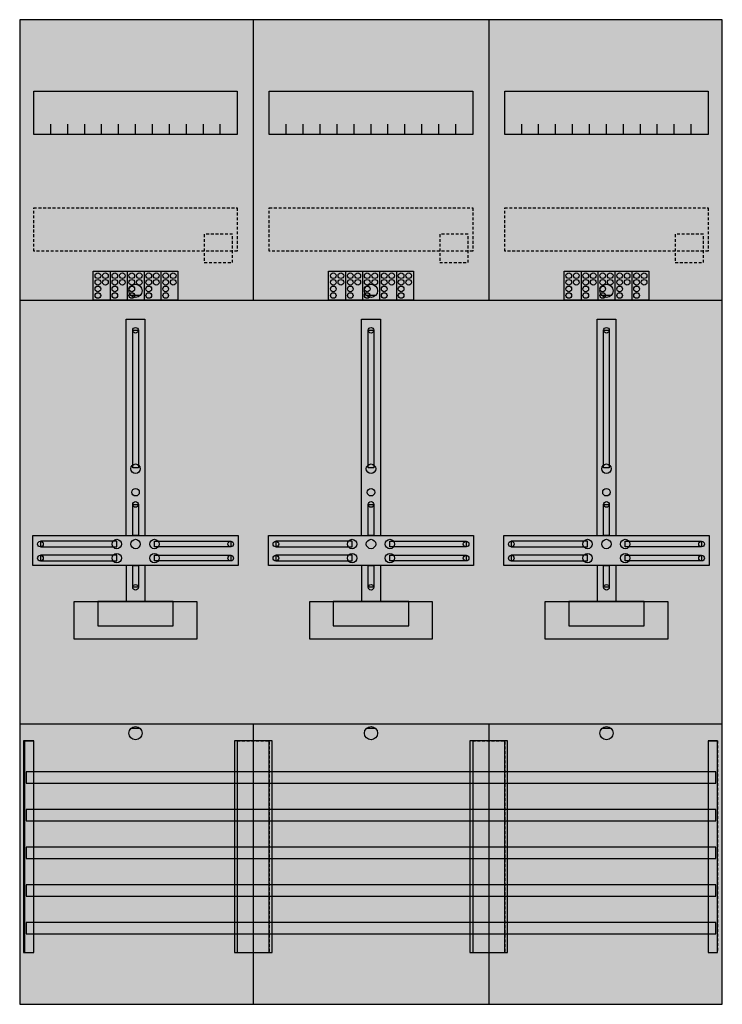
# Model space of a CAD drawing. Extents: x 0 to 75, y 0 to 105.
import ezdxf

# ---------------------------------------------------------------- set-up
doc = ezdxf.new("R2010")
doc.units = 0
doc.linetypes.add('L000000020000FFFFFF', pattern=[0])
doc.linetypes.add('L014100020032000000', pattern=[0.5, 0.3, -0.2])
doc.layers.get('0').update_dxf_attribs({"linetype": 'CONTINUOUS'})
for name, color, linetype in [('1', 7, 'CONTINUOUS'), ('2', 7, 'CONTINUOUS'), ('30', 7, 'CONTINUOUS'), ('31', 7, 'CONTINUOUS'), ('58', 7, 'CONTINUOUS')]:
    doc.layers.add(name, color=color, linetype=linetype)

# ---------------------------------------------------------------- blocks, each defined once
blk = doc.blocks.new('df37c3')
at = {"layer": '1', "color": 7, "linetype": 'CONTINUOUS'}
for p, q in [((13, 75.5), (12, 75.5)), ((38, 75.5), (37, 75.5)), ((63, 75.5), (62, 75.5)), ((13, 29.5), (12, 29.5)), ((38, 29.5), (37, 29.5)), ((63, 29.5), (62, 29.5))]:
    blk.add_line(p, q, dxfattribs=at)
for points in [[(74.8, 0.2), (74.8, 104.8), (0.2, 104.8), (0.2, 0.2)], [(23.3, 97.2), (23.3, 92.6), (1.7, 92.6), (1.7, 97.2)], [(48.3, 97.2), (48.3, 92.6), (26.7, 92.6), (26.7, 97.2)], [(73.3, 97.2), (73.3, 92.6), (51.7, 92.6), (51.7, 97.2)], [(12.2, 57.2), (12.2, 71.8), (12.8, 71.8), (12.8, 57.2)], [(37.2, 57.2), (37.2, 71.8), (37.8, 71.8), (37.8, 57.2)], [(62.2, 57.2), (62.2, 71.8), (62.8, 71.8), (62.8, 57.2)], [(12.2, 50), (12.2, 53.3), (12.8, 53.3), (12.8, 50)], [(37.2, 50), (37.2, 53.3), (37.8, 53.3), (37.8, 50)], [(62.2, 50), (62.2, 53.3), (62.8, 53.3), (62.8, 50)], [(23.4, 50), (23.4, 46.8), (1.6, 46.8), (1.6, 50)], [(10.5, 48.8), (10.5, 49.4), (2.4, 49.4), (2.4, 48.8)], [(14.5, 48.8), (14.5, 49.4), (22.6, 49.4), (22.6, 48.8)], [(48.4, 50), (48.4, 46.8), (26.6, 46.8), (26.6, 50)], [(35.5, 48.8), (35.5, 49.4), (27.4, 49.4), (27.4, 48.8)], [(39.5, 48.8), (39.5, 49.4), (47.6, 49.4), (47.6, 48.8)], [(73.4, 50), (73.4, 46.8), (51.6, 46.8), (51.6, 50)], [(60.5, 48.8), (60.5, 49.4), (52.4, 49.4), (52.4, 48.8)], [(64.5, 48.8), (64.5, 49.4), (72.6, 49.4), (72.6, 48.8)], [(10.5, 47.3), (10.5, 47.9), (2.4, 47.9), (2.4, 47.3)], [(14.5, 47.3), (14.5, 47.9), (22.6, 47.9), (22.6, 47.3)], [(35.5, 47.3), (35.5, 47.9), (27.4, 47.9), (27.4, 47.3)], [(39.5, 47.3), (39.5, 47.9), (47.6, 47.9), (47.6, 47.3)], [(60.5, 47.3), (60.5, 47.9), (52.4, 47.9), (52.4, 47.3)], [(64.5, 47.3), (64.5, 47.9), (72.6, 47.9), (72.6, 47.3)], [(12.2, 44.5), (12.2, 46.8), (12.8, 46.8), (12.8, 44.5)], [(37.2, 44.5), (37.2, 46.8), (37.8, 46.8), (37.8, 44.5)], [(62.2, 44.5), (62.2, 46.8), (62.8, 46.8), (62.8, 44.5)], [(19, 43), (19, 39), (6, 39), (6, 43)], [(16.5, 40.4), (16.5, 43), (8.5, 43), (8.5, 40.4)], [(44, 43), (44, 39), (31, 39), (31, 43)], [(41.5, 40.4), (41.5, 43), (33.5, 43), (33.5, 40.4)], [(69, 43), (69, 39), (56, 39), (56, 43)], [(66.5, 40.4), (66.5, 43), (58.5, 43), (58.5, 40.4)]]:
    blk.add_lwpolyline(points, close=True, dxfattribs=at)
for points in [[(25, 104.8), (25, 75)], [(50, 104.8), (50, 75)], [(3.5, 92.6), (3.5, 93.7)], [(5.3, 92.6), (5.3, 93.7), (5.3, 93.7)], [(7.1, 92.6), (7.1, 93.7)], [(8.9, 92.6), (8.9, 93.7)], [(10.7, 92.6), (10.7, 93.7)], [(12.5, 92.6), (12.5, 93.7)], [(14.3, 92.6), (14.3, 93.7)], [(16.1, 92.6), (16.1, 93.7)], [(17.9, 92.6), (17.9, 93.7)], [(19.7, 92.6), (19.7, 93.7)], [(21.5, 92.6), (21.5, 93.7)], [(28.5, 92.6), (28.5, 93.7)], [(30.3, 92.6), (30.3, 93.7), (30.3, 93.7)], [(32.1, 92.6), (32.1, 93.7)], [(33.9, 92.6), (33.9, 93.7)], [(35.7, 92.6), (35.7, 93.7)], [(37.5, 92.6), (37.5, 93.7)], [(39.3, 92.6), (39.3, 93.7)], [(41.1, 92.6), (41.1, 93.7)], [(42.9, 92.6), (42.9, 93.7)], [(44.7, 92.6), (44.7, 93.7)], [(46.5, 92.6), (46.5, 93.7)], [(53.5, 92.6), (53.5, 93.7)], [(55.3, 92.6), (55.3, 93.7), (55.3, 93.7)], [(57.1, 92.6), (57.1, 93.7)], [(58.9, 92.6), (58.9, 93.7)], [(60.7, 92.6), (60.7, 93.7)], [(62.5, 92.6), (62.5, 93.7)], [(64.3, 92.6), (64.3, 93.7)], [(66.1, 92.6), (66.1, 93.7)], [(67.9, 92.6), (67.9, 93.7)], [(69.7, 92.6), (69.7, 93.7)], [(71.5, 92.6), (71.5, 93.7)], [(0.2, 75), (74.8, 75)], [(11.5, 50), (11.5, 73), (13.5, 73), (13.5, 50)], [(36.5, 50), (36.5, 73), (38.5, 73), (38.5, 50)], [(61.5, 50), (61.5, 73), (63.5, 73), (63.5, 50)], [(11.5, 46.8), (11.5, 43)], [(13.5, 46.8), (13.5, 43)], [(36.5, 46.8), (36.5, 43)], [(38.5, 46.8), (38.5, 43)], [(61.5, 46.8), (61.5, 43)], [(63.5, 46.8), (63.5, 43)], [(0.2, 30), (74.8, 30)], [(25, 30), (25, 0.2)], [(50, 30), (50, 0.2)]]:
    blk.add_lwpolyline(points, dxfattribs=at)
at = {"layer": '1', "color": 7, "linetype": 'L014100020032000000'}
for points in [[(23.3, 84.8), (23.3, 80.2), (1.7, 80.2), (1.7, 84.8)], [(48.3, 84.8), (48.3, 80.2), (26.7, 80.2), (26.7, 84.8)], [(73.3, 84.8), (73.3, 80.2), (51.7, 80.2), (51.7, 84.8)]]:
    blk.add_lwpolyline(points, close=True, dxfattribs=at)
at = {"layer": '1', "color": 7, "linetype": 'CONTINUOUS'}
for centre, radius in [((12.5, 76), 0.7), ((37.5, 76), 0.7), ((62.5, 76), 0.7), ((12.5, 71.8), 0.3), ((37.5, 71.8), 0.3), ((62.5, 71.8), 0.3), ((12.5, 57.1), 0.5), ((37.5, 57.1), 0.5), ((62.5, 57.1), 0.5), ((12.5, 54.6), 0.4), ((37.5, 54.6), 0.4), ((62.5, 54.6), 0.4), ((12.5, 53.3), 0.3), ((37.5, 53.3), 0.3), ((62.5, 53.3), 0.3), ((2.4, 49.1), 0.3), ((10.5, 49.1), 0.5), ((12.5, 49.1), 0.5), ((12.5, 49.1), 0.5), ((14.5, 49.1), 0.5), ((22.6, 49.1), 0.3), ((27.4, 49.1), 0.3), ((35.5, 49.1), 0.5), ((37.5, 49.1), 0.5), ((37.5, 49.1), 0.5), ((39.5, 49.1), 0.5), ((47.6, 49.1), 0.3), ((52.4, 49.1), 0.3), ((60.5, 49.1), 0.5), ((62.5, 49.1), 0.5), ((62.5, 49.1), 0.5), ((64.5, 49.1), 0.5), ((72.6, 49.1), 0.3), ((2.4, 47.6), 0.3), ((10.5, 47.6), 0.5), ((14.5, 47.6), 0.5), ((22.6, 47.6), 0.3), ((27.4, 47.6), 0.3), ((35.5, 47.6), 0.5), ((39.5, 47.6), 0.5), ((47.6, 47.6), 0.3), ((52.4, 47.6), 0.3), ((60.5, 47.6), 0.5), ((64.5, 47.6), 0.5), ((72.6, 47.6), 0.3), ((12.5, 44.5), 0.3), ((37.5, 44.5), 0.3), ((62.5, 44.5), 0.3), ((12.5, 29), 0.7), ((37.5, 29), 0.7), ((62.5, 29), 0.7)]:
    blk.add_circle(centre, radius, dxfattribs=at)
at = {"layer": '1', "color": 255, "linetype": 'CONTINUOUS'}
blk.add_solid([(74.8, 0.2), (74.8, 104.8), (0.2, 0.2), (0.2, 104.8)], dxfattribs=at)
at = {"layer": '1', "color": 7, "linetype": 'CONTINUOUS'}
for points in [[(12.2, 57.2), (12.2, 71.8), (12.8, 57.2), (12.8, 71.8)], [(37.2, 57.2), (37.2, 71.8), (37.8, 57.2), (37.8, 71.8)], [(62.2, 57.2), (62.2, 71.8), (62.8, 57.2), (62.8, 71.8)], [(12.2, 50), (12.2, 53.3), (12.8, 50), (12.8, 53.3)], [(37.2, 50), (37.2, 53.3), (37.8, 50), (37.8, 53.3)], [(62.2, 50), (62.2, 53.3), (62.8, 50), (62.8, 53.3)], [(10.5, 48.8), (10.5, 49.4), (2.4, 48.8), (2.4, 49.4)], [(14.5, 48.8), (14.5, 49.4), (22.6, 48.8), (22.6, 49.4)], [(35.5, 48.8), (35.5, 49.4), (27.4, 48.8), (27.4, 49.4)], [(39.5, 48.8), (39.5, 49.4), (47.6, 48.8), (47.6, 49.4)], [(60.5, 48.8), (60.5, 49.4), (52.4, 48.8), (52.4, 49.4)], [(64.5, 48.8), (64.5, 49.4), (72.6, 48.8), (72.6, 49.4)], [(10.5, 47.3), (10.5, 47.9), (2.4, 47.3), (2.4, 47.9)], [(14.5, 47.3), (14.5, 47.9), (22.6, 47.3), (22.6, 47.9)], [(35.5, 47.3), (35.5, 47.9), (27.4, 47.3), (27.4, 47.9)], [(39.5, 47.3), (39.5, 47.9), (47.6, 47.3), (47.6, 47.9)], [(60.5, 47.3), (60.5, 47.9), (52.4, 47.3), (52.4, 47.9)], [(64.5, 47.3), (64.5, 47.9), (72.6, 47.3), (72.6, 47.9)], [(12.2, 44.5), (12.2, 46.8), (12.8, 44.5), (12.8, 46.8)], [(37.2, 44.5), (37.2, 46.8), (37.8, 44.5), (37.8, 46.8)], [(62.2, 44.5), (62.2, 46.8), (62.8, 44.5), (62.8, 46.8)]]:
    blk.add_solid(points, dxfattribs=at)
at = {"layer": '2', "color": 7, "linetype": 'L014100020032000000'}
for points in [[(22.8, 79), (22.8, 82), (19.8, 82), (19.8, 79)], [(47.8, 79), (47.8, 82), (44.8, 82), (44.8, 79)], [(72.8, 79), (72.8, 82), (69.8, 82), (69.8, 79)]]:
    blk.add_lwpolyline(points, close=True, dxfattribs=at)
at = {"layer": '2', "color": 7, "linetype": 'CONTINUOUS'}
for points in [[(8, 75), (8, 78.1), (17, 78.1), (17, 75)], [(33, 75), (33, 78.1), (42, 78.1), (42, 75)], [(58, 75), (58, 78.1), (67, 78.1), (67, 75)]]:
    blk.add_lwpolyline(points, close=True, dxfattribs=at)
for points in [[(9.8, 78.1), (9.8, 75)], [(11.6, 78.1), (11.6, 75)], [(13.4, 78.1), (13.4, 75)], [(15.2, 78.1), (15.2, 75)], [(34.8, 78.1), (34.8, 75)], [(36.6, 78.1), (36.6, 75)], [(38.4, 78.1), (38.4, 75)], [(40.2, 78.1), (40.2, 75)], [(59.8, 78.1), (59.8, 75)], [(61.6, 78.1), (61.6, 75)], [(63.4, 78.1), (63.4, 75)], [(65.2, 78.1), (65.2, 75)]]:
    blk.add_lwpolyline(points, dxfattribs=at)
for centre in [(8.5, 77.6), (9.3, 77.6), (10.3, 77.6), (11.1, 77.6), (12.1, 77.6), (12.9, 77.6), (13.9, 77.6), (14.7, 77.6), (15.7, 77.6), (16.5, 77.6), (33.5, 77.6), (34.3, 77.6), (35.3, 77.6), (36.1, 77.6), (37.1, 77.6), (37.9, 77.6), (38.9, 77.6), (39.7, 77.6), (40.7, 77.6), (41.5, 77.6), (58.5, 77.6), (59.3, 77.6), (60.3, 77.6), (61.1, 77.6), (62.1, 77.6), (62.9, 77.6), (63.9, 77.6), (64.7, 77.6), (65.7, 77.6), (66.5, 77.6), (8.5, 76.9), (8.5, 76.2), (9.3, 76.9), (10.3, 76.9), (10.3, 76.2), (11.1, 76.9), (12.1, 76.9), (12.1, 76.2), (12.9, 76.9), (13.9, 76.9), (13.9, 76.2), (14.7, 76.9), (15.7, 76.9), (15.7, 76.2), (16.5, 76.9), (33.5, 76.9), (33.5, 76.2), (34.3, 76.9), (35.3, 76.9), (35.3, 76.2), (36.1, 76.9), (37.1, 76.9), (37.1, 76.2), (37.9, 76.9), (38.9, 76.9), (38.9, 76.2), (39.7, 76.9), (40.7, 76.9), (40.7, 76.2), (41.5, 76.9), (58.5, 76.9), (58.5, 76.2), (59.3, 76.9), (60.3, 76.9), (60.3, 76.2), (61.1, 76.9), (62.1, 76.9), (62.1, 76.2), (62.9, 76.9), (63.9, 76.9), (63.9, 76.2), (64.7, 76.9), (65.7, 76.9), (65.7, 76.2), (66.5, 76.9), (8.5, 75.5), (10.3, 75.5), (12.1, 75.5), (13.9, 75.5), (15.7, 75.5), (33.5, 75.5), (35.3, 75.5), (37.1, 75.5), (38.9, 75.5), (40.7, 75.5), (58.5, 75.5), (60.3, 75.5), (62.1, 75.5), (63.9, 75.5), (65.7, 75.5)]:
    blk.add_circle(centre, 0.3, dxfattribs=at)
at = {"layer": '2', "color": 255, "linetype": 'L014100020032000000'}
for points in [[(22.8, 79), (22.8, 82), (19.8, 79), (19.8, 82)], [(47.8, 79), (47.8, 82), (44.8, 79), (44.8, 82)], [(72.8, 79), (72.8, 82), (69.8, 79), (69.8, 82)]]:
    blk.add_solid(points, dxfattribs=at)
at = {"layer": '2', "color": 255, "linetype": 'CONTINUOUS'}
for points in [[(8, 75), (8, 78.1), (17, 75), (17, 78.1)], [(33, 75), (33, 78.1), (42, 75), (42, 78.1)], [(58, 75), (58, 78.1), (67, 75), (67, 78.1)]]:
    blk.add_solid(points, dxfattribs=at)
at = {"layer": '30', "color": 7, "linetype": 'CONTINUOUS'}
for points in [[(1.7, 5.7), (1.7, 28.2), (0.7, 28.2), (0.7, 5.7)], [(26.7, 5.7), (26.7, 28.2), (23.3, 28.2), (23.3, 5.7)], [(51.7, 5.7), (51.7, 28.2), (48.3, 28.2), (48.3, 5.7)], [(74.3, 5.7), (74.3, 28.2), (73.3, 28.2), (73.3, 5.7)]]:
    blk.add_lwpolyline(points, close=True, dxfattribs=at)
at = {"layer": '30', "color": 255, "linetype": 'CONTINUOUS'}
for points in [[(1.7, 5.7), (1.7, 28.2), (0.7, 5.7), (0.7, 28.2)], [(26.7, 5.7), (26.7, 28.2), (23.3, 5.7), (23.3, 28.2)], [(51.7, 5.7), (51.7, 28.2), (48.3, 5.7), (48.3, 28.2)], [(74.3, 5.7), (74.3, 28.2), (73.3, 5.7), (73.3, 28.2)]]:
    blk.add_solid(points, dxfattribs=at)
at = {"layer": '31', "color": 7, "linetype": 'CONTINUOUS'}
for p, q in [((0.7, 28.2), (1.7, 28.2)), ((73.3, 28.2), (74.3, 28.2)), ((0.7, 5.7), (1.7, 5.7)), ((73.3, 5.7), (74.3, 5.7))]:
    blk.add_line(p, q, dxfattribs=at)
at = {"layer": '31', "color": 7, "linetype": 'L014100020032000000'}
for p, q in [((0.7, 28.2), (0.7, 5.7)), ((23.3, 28.2), (26.7, 28.2)), ((23.3, 28.1), (23.3, 5.7)), ((26.7, 28.1), (26.7, 5.7)), ((48.3, 28.2), (51.7, 28.2)), ((48.3, 28.1), (48.3, 5.7)), ((51.7, 28.1), (51.7, 5.7)), ((73.3, 28.2), (73.3, 5.7)), ((74.3, 28.2), (74.3, 5.7)), ((23.3, 5.7), (26.6, 5.7)), ((48.3, 5.7), (51.6, 5.7))]:
    blk.add_line(p, q, dxfattribs=at)
at = {"layer": '31', "color": 255, "linetype": 'L000000020000FFFFFF'}
for points in [[(1.7, 5.7), (1.7, 28.2), (0.6, 28.2), (0.6, 5.7)], [(1.7, 5.7), (1.7, 28.2), (0.7, 28.2), (0.7, 5.7)], [(27, 5.7), (27, 28.2), (23, 28.2), (23, 5.7)], [(52, 5.7), (52, 28.2), (48, 28.2), (48, 5.7)], [(74.3, 5.7), (74.3, 28.2), (73.3, 28.2), (73.3, 5.7)]]:
    blk.add_lwpolyline(points, close=True, dxfattribs=at)
for points in [[(1.7, 5.7), (1.7, 28.2), (0.6, 5.7), (0.6, 28.2)], [(1.7, 5.7), (1.7, 28.2), (0.7, 5.7), (0.7, 28.2)], [(27, 5.7), (27, 28.2), (23, 5.7), (23, 28.2)], [(52, 5.7), (52, 28.2), (48, 5.7), (48, 28.2)], [(74.3, 5.7), (74.3, 28.2), (73.3, 5.7), (73.3, 28.2)]]:
    blk.add_solid(points, dxfattribs=at)
at = {"layer": '58', "color": 7, "linetype": 'CONTINUOUS'}
for points in [[(74.1, 23.7), (74.1, 24.9), (0.9, 24.9), (0.9, 23.7)], [(74.1, 19.7), (74.1, 20.9), (0.9, 20.9), (0.9, 19.7)], [(74.1, 15.7), (74.1, 16.9), (0.9, 16.9), (0.9, 15.7)], [(74.1, 11.7), (74.1, 12.9), (0.9, 12.9), (0.9, 11.7)], [(74.1, 7.7), (74.1, 8.9), (0.9, 8.9), (0.9, 7.7)]]:
    blk.add_lwpolyline(points, close=True, dxfattribs=at)
at = {"layer": '58', "color": 30, "linetype": 'CONTINUOUS'}
for points in [[(74.1, 23.7), (74.1, 24.9), (0.9, 23.7), (0.9, 24.9)], [(74.1, 19.7), (74.1, 20.9), (0.9, 19.7), (0.9, 20.9)], [(74.1, 15.7), (74.1, 16.9), (0.9, 15.7), (0.9, 16.9)], [(74.1, 11.7), (74.1, 12.9), (0.9, 11.7), (0.9, 12.9)], [(74.1, 7.7), (74.1, 8.9), (0.9, 7.7), (0.9, 8.9)]]:
    blk.add_solid(points, dxfattribs=at)

msp = doc.modelspace()

# ---------------------------------------------------------------- block references
msp.add_blockref('df37c3', (0, 0))

doc.saveas('drawing.dxf')
